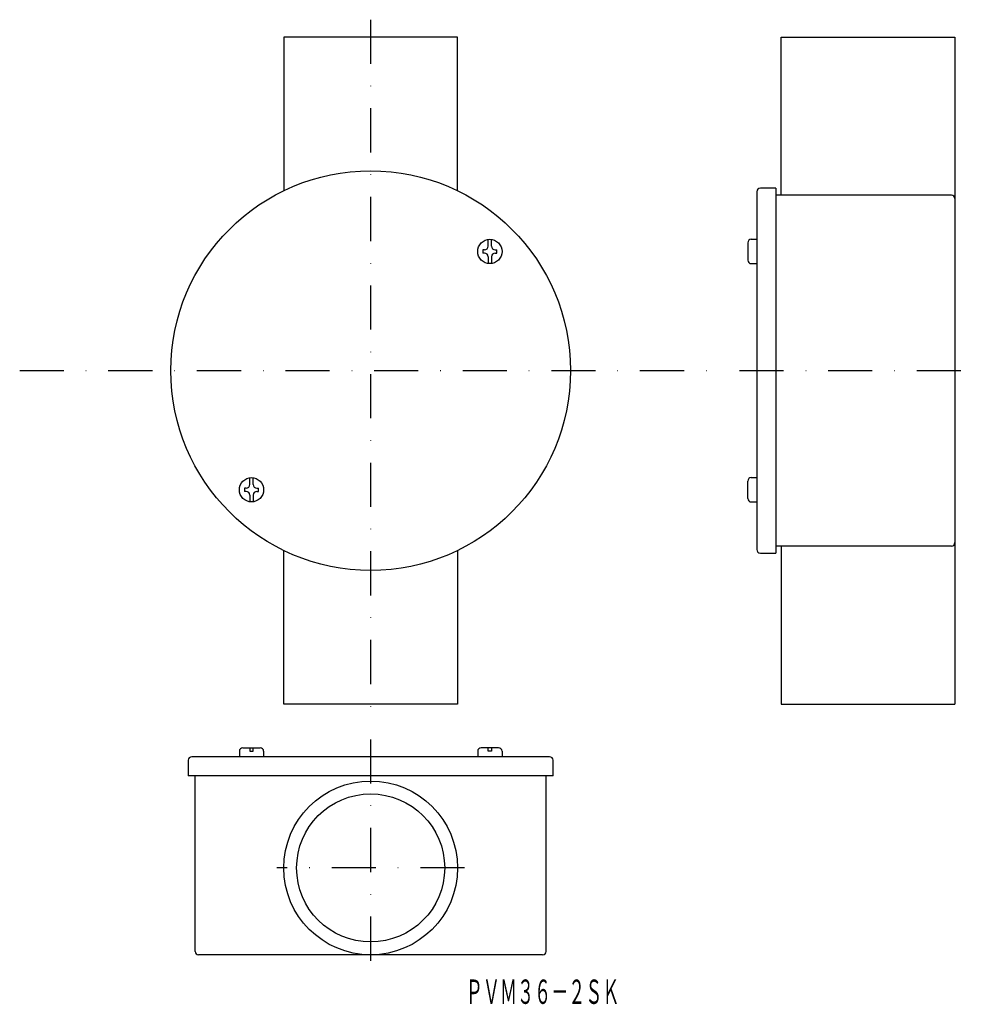
# Model space of a CAD drawing. Extents: x 905 to 1179, y -1345 to -1062.
import ezdxf
from ezdxf.enums import TextEntityAlignment as Align

# ---------------------------------------------------------------- set-up
doc = ezdxf.new("R2010")
doc.units = 0
doc.linetypes.add('DASHDOT', pattern=[25.4, 12.7, -6.35, 0, -6.35])
doc.layers.add('1', color=7, linetype='CONTINUOUS')
doc.styles.add('MDRAFSTD', font='TXT', dxfattribs={"bigfont": 'BIGFONT'})

msp = doc.modelspace()

# ---------------------------------------------------------------- linework, layer by layer
at = {"layer": '1', "color": 7, "linetype": 'DASHDOT'}
for p, q in [((1005.5, -1061.78), (1005.5, -1263.78)), ((904.5, -1162.78), (1106.5, -1162.78)), ((1111.64, -1162.78), (1178.64, -1162.78)), ((1005.5, -1268.92), (1005.5, -1335.92)), ((1032.5, -1305.92), (978.5, -1305.92))]:
    msp.add_line(p, q, dxfattribs=at)
at = {"layer": '1', "color": 7, "linetype": 'CONTINUOUS'}
for p, q in [((1030.5, -1066.78), (980.5, -1066.78)), ((980.5, -1066.78), (980.5, -1111)), ((1030.5, -1111), (1030.5, -1066.78)), ((1123.64, -1112.28), (1123.64, -1066.78)), ((1123.64, -1066.78), (1173.64, -1066.78)), ((1173.64, -1066.78), (1173.64, -1258.78)), ((1122.14, -1110.28), (1117.64, -1110.28)), ((1122.14, -1110.28), (1122.14, -1215.28)), ((1116.64, -1111.28), (1116.64, -1214.28)), ((1172.64, -1112.28), (1122.14, -1112.28)), ((1115.04, -1124.99), (1116.64, -1124.99)), ((1039.3, -1126.99), (1039.3, -1125.02)), ((1040.3, -1126.99), (1040.3, -1125.02)), ((1114.04, -1125.99), (1114.04, -1130.99)), ((1037.8, -1127.99), (1037.8, -1128.99)), ((1038.3, -1127.99), (1037.8, -1127.99)), ((1038.3, -1128.99), (1037.8, -1128.99)), ((1039.3, -1129.99), (1039.3, -1131.95)), ((1040.3, -1129.99), (1040.3, -1131.95)), ((1041.3, -1127.99), (1041.8, -1127.99)), ((1041.3, -1128.99), (1041.8, -1128.99)), ((1041.8, -1128.99), (1041.8, -1127.99)), ((1115.04, -1131.99), (1116.64, -1131.99)), ((970.71, -1195.58), (970.71, -1193.61)), ((971.71, -1195.58), (971.71, -1193.61)), ((1114.04, -1199.58), (1114.04, -1194.58)), ((1115.04, -1193.58), (1116.64, -1193.58)), ((969.21, -1196.58), (969.21, -1197.58)), ((969.71, -1196.58), (969.21, -1196.58)), ((969.71, -1197.58), (969.21, -1197.58)), ((970.71, -1198.58), (970.71, -1200.54)), ((971.71, -1198.58), (971.71, -1200.54)), ((972.71, -1196.58), (973.21, -1196.58)), ((972.71, -1197.58), (973.21, -1197.58)), ((973.21, -1197.58), (973.21, -1196.58)), ((1115.04, -1200.58), (1116.64, -1200.58)), ((980.5, -1258.78), (980.5, -1214.56)), ((1030.5, -1214.56), (1030.5, -1258.78)), ((1117.64, -1215.28), (1122.14, -1215.28)), ((1172.64, -1213.28), (1122.14, -1213.28)), ((1123.64, -1213.28), (1123.64, -1258.78)), ((1030.5, -1258.78), (980.5, -1258.78)), ((1123.64, -1258.78), (1173.64, -1258.78)), ((967.71, -1272.32), (967.71, -1273.92)), ((968.71, -1271.32), (973.71, -1271.32)), ((970.71, -1271.32), (970.71, -1272.32)), ((970.71, -1272.32), (971.71, -1272.32)), ((971.71, -1272.32), (971.71, -1271.32)), ((974.71, -1272.32), (974.71, -1273.92)), ((1036.3, -1272.32), (1036.3, -1273.92)), ((1042.3, -1271.32), (1037.3, -1271.32)), ((1039.3, -1272.32), (1039.3, -1271.32)), ((1040.3, -1272.32), (1039.3, -1272.32)), ((1040.3, -1271.32), (1040.3, -1272.32)), ((1043.3, -1272.32), (1043.3, -1273.92)), ((953, -1274.92), (953, -1279.42)), ((1057, -1273.92), (954, -1273.92)), ((1058, -1279.42), (1058, -1274.92)), ((1058, -1279.42), (953, -1279.42)), ((955, -1329.92), (955, -1279.42)), ((1056, -1329.92), (1056, -1279.42)), ((1055, -1330.92), (956, -1330.92))]:
    msp.add_line(p, q, dxfattribs=at)
for centre, radius in [((1005.5, -1162.78), 57.5), ((1039.8, -1128.49), 3.5), ((971.21, -1197.08), 3.5), ((1005.5, -1305.92), 25), ((1005.5, -1305.92), 21.3)]:
    msp.add_circle(centre, radius, dxfattribs=at)
for centre, start, end in [((1117.64, -1111.28), 90, 180), ((1172.64, -1113.28), 0, 90), ((1115.04, -1125.99), 90, 180), ((1038.3, -1126.99), 270, 0), ((1041.3, -1126.99), 180, 270), ((1038.3, -1129.99), 0, 90), ((1041.3, -1129.99), 90, 180), ((1115.04, -1130.99), 180, 270), ((969.71, -1195.58), 270, 0), ((972.71, -1195.58), 180, 270), ((1115.04, -1194.58), 90, 180), ((969.71, -1198.58), 0, 90), ((972.71, -1198.58), 90, 180), ((1115.04, -1199.58), 180, 270), ((1172.64, -1212.28), 270, 0), ((1117.64, -1214.28), 180, 270), ((968.71, -1272.32), 90, 180), ((973.71, -1272.32), 0, 90), ((1037.3, -1272.32), 90, 180), ((1042.3, -1272.32), 0, 90), ((954, -1274.92), 90, 180), ((1057, -1274.92), 0, 90), ((956, -1329.92), 180, 270), ((1055, -1329.92), 270, 0)]:
    msp.add_arc(centre, 1, start, end, dxfattribs=at)

# ---------------------------------------------------------------- texts
at = {"layer": '1', "color": 7, "linetype": 'CONTINUOUS', "style": 'MDRAFSTD', "oblique": 15, "width": 0.609487}
msp.add_text('ＰＶＭ３６－２ＳＫ', height=7, dxfattribs=at).set_placement((1032.89, -1345.04), (1077.09, -1345.04), align=Align.FIT)

doc.saveas('drawing.dxf')
